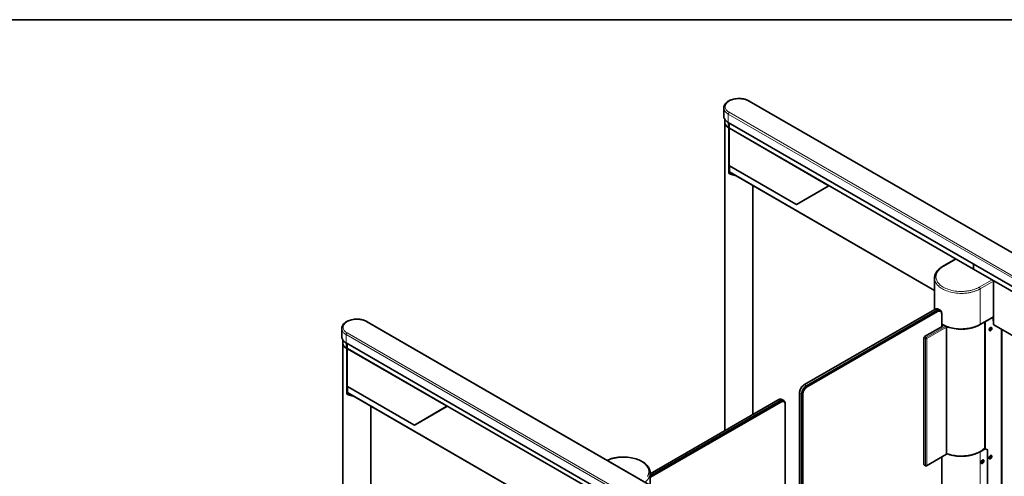
# Model space of a CAD drawing. Extents: x 10 to 420, y 10 to 287.
# Drawn here: x 282 to 367, y 248 to 287 of the extents above; entities that cross this region are included whole.
import ezdxf

# ---------------------------------------------------------------- set-up
doc = ezdxf.new("R2010")
doc.units = 0

msp = doc.modelspace()

# ---------------------------------------------------------------- linework, layer by layer
at = {"color": 7, "lineweight": 35}
for p, q in [((410, 287), (10, 287)), ((343.063, 278.687), (343.063, 279.406)), ((345.257, 279.992), (387.401, 255.66)), ((343.143, 278.181), (343.143, 278.428)), ((343.157, 251.602), (343.157, 278.075)), ((385.587, 253.825), (343.443, 278.157)), ((343.48, 278.135), (343.48, 277.695)), ((343.48, 277.695), (343.508, 277.678)), ((343.508, 278.119), (343.508, 277.678)), ((343.509, 277.678), (343.508, 277.678)), ((343.509, 277.678), (343.527, 277.688)), ((343.524, 277.704), (343.524, 278.11)), ((343.528, 274.44), (343.528, 277.641)), ((343.544, 277.669), (364.587, 265.519)), ((343.548, 274.405), (349.259, 271.108)), ((343.554, 274.402), (343.554, 273.909)), ((343.579, 273.854), (361.222, 263.668)), ((343.585, 273.829), (343.585, 273.851)), ((345.569, 252.994), (345.569, 272.705)), ((352.118, 272.681), (349.379, 271.1)), ((352.118, 272.681), (352.132, 272.689)), ((362.999, 266.436), (362.999, 266.365)), ((363.061, 266.4), (361.921, 265.742)), ((363.042, 266.412), (363.042, 266.389)), ((364.579, 265.538), (364.579, 265.954)), ((364.579, 265.954), (364.579, 265.538)), ((361.222, 262.032), (361.222, 264.748)), ((385.631, 253.37), (364.587, 265.519)), ((366.294, 260.78), (366.294, 264.534)), ((350.017, 255.563), (361.246, 262.046)), ((350.186, 255.465), (361.415, 261.948)), ((350.243, 255.367), (361.472, 261.85)), ((361.715, 261.977), (361.546, 262.075)), ((361.839, 261.637), (361.839, 261.703)), ((361.839, 261.637), (361.839, 260.543)), ((366.294, 261.401), (365.149, 260.739)), ((366.266, 261.384), (365.601, 261)), ((366.266, 261.058), (366.266, 261.384)), ((312.334, 260.984), (354.478, 236.652)), ((360.369, 259.694), (361.924, 260.592)), ((361.839, 260.739), (361.878, 260.761)), ((361.839, 260.707), (361.906, 260.745)), ((361.839, 260.707), (361.878, 260.729)), ((361.924, 260.625), (361.839, 260.674)), ((361.924, 260.592), (361.839, 260.641)), ((361.878, 260.729), (361.878, 260.761)), ((362.267, 260.512), (362.267, 249.604)), ((365.553, 250.046), (365.553, 260.973)), ((366.294, 261.123), (366.266, 261.107)), ((366.294, 261.074), (366.266, 261.058)), ((366.319, 260.725), (385.67, 249.553)), ((310.14, 259.679), (310.14, 260.398)), ((366.099, 260.359), (366.071, 260.324)), ((366.071, 260.324), (366.071, 260.286)), ((366.099, 260.283), (366.071, 260.3)), ((366.071, 260.286), (366.099, 260.283)), ((366.127, 260.319), (366.086, 260.343)), ((366.127, 260.356), (366.099, 260.359)), ((366.099, 260.283), (366.127, 260.319)), ((366.127, 260.319), (366.127, 260.356)), ((367.008, 234.032), (367.008, 260.327)), ((310.22, 259.173), (310.22, 259.42)), ((310.234, 235.66), (310.234, 259.067)), ((352.664, 234.817), (310.521, 259.149)), ((310.558, 259.127), (310.558, 258.687)), ((310.585, 259.111), (310.585, 258.67)), ((310.601, 258.695), (310.601, 259.102)), ((360.312, 259.596), (360.312, 248.688)), ((310.558, 258.687), (310.585, 258.67)), ((310.586, 258.67), (310.585, 258.67)), ((310.586, 258.67), (310.604, 258.68)), ((310.605, 255.432), (310.605, 258.633)), ((310.621, 258.661), (331.664, 246.511)), ((349.96, 255.53), (350.017, 255.563)), ((310.625, 255.397), (316.336, 252.1)), ((310.631, 255.394), (310.631, 254.901)), ((310.656, 254.846), (328.299, 244.66)), ((310.662, 254.821), (310.662, 254.843)), ((349.592, 254.893), (349.592, 254.828)), ((349.592, 239.472), (349.592, 254.828)), ((349.762, 239.374), (349.762, 254.73)), ((349.875, 239.309), (349.875, 254.73)), ((347.754, 254.256), (336.718, 247.885)), ((347.924, 254.158), (336.718, 247.689)), ((347.98, 254.06), (336.751, 247.577)), ((348.054, 254.286), (348.224, 254.188)), ((348.348, 253.848), (348.348, 253.913)), ((348.348, 240.191), (348.348, 253.848)), ((312.646, 235.184), (312.646, 253.697)), ((319.195, 253.673), (316.456, 252.092)), ((319.195, 253.673), (319.209, 253.681)), ((362.247, 249.565), (360.536, 248.578)), ((365.539, 250.046), (365.553, 250.054)), ((365.539, 250.046), (365.545, 250.043)), ((365.559, 250.035), (365.545, 250.043)), ((365.573, 250.027), (365.559, 250.035)), ((365.574, 250.026), (365.56, 250.035)), ((365.786, 249.943), (365.576, 250.025)), ((365.791, 233.305), (365.791, 249.933)), ((360.329, 248.651), (360.456, 248.578)), ((361.839, 249.33), (361.839, 238.449)), ((365.281, 248.783), (365.272, 248.788)), ((365.32, 248.898), (365.34, 248.95)), ((365.34, 248.869), (365.32, 248.898)), ((365.381, 248.892), (365.339, 248.917)), ((365.34, 248.95), (365.381, 248.974)), ((365.381, 248.892), (365.34, 248.869)), ((365.402, 248.945), (365.366, 248.965)), ((365.381, 248.974), (365.402, 248.945)), ((365.402, 248.945), (365.381, 248.892)), ((365.441, 249.06), (365.432, 249.065)), ((365.96, 249.175), (365.951, 249.179)), ((365.999, 249.29), (366.019, 249.342)), ((366.019, 249.261), (365.999, 249.29)), ((366.06, 249.284), (366.018, 249.309)), ((366.019, 249.342), (366.06, 249.366)), ((366.06, 249.284), (366.019, 249.261)), ((366.081, 249.337), (366.045, 249.357)), ((366.06, 249.366), (366.081, 249.337)), ((366.081, 249.337), (366.06, 249.284)), ((366.12, 249.452), (366.111, 249.457)), ((336.718, 246.906), (336.718, 247.945))]:
    msp.add_line(p, q, dxfattribs=at)
at = {"color": 7, "lineweight": 13}
for p, q in [((345.197, 279.986), (387.341, 255.654)), ((343.443, 278.157), (343.443, 278.875)), ((343.443, 278.875), (385.587, 254.544)), ((343.528, 279.022), (385.672, 254.691)), ((343.481, 277.657), (343.481, 273.803)), ((343.535, 277.687), (343.535, 278.104)), ((343.535, 277.687), (364.579, 265.538)), ((343.54, 274.424), (343.54, 277.624)), ((352.07, 272.699), (343.54, 277.624)), ((343.539, 274.413), (343.539, 273.803)), ((343.54, 274.424), (349.251, 271.126)), ((343.585, 273.829), (343.539, 273.803)), ((343.554, 273.909), (361.222, 263.708)), ((343.614, 273.781), (343.567, 273.754)), ((343.706, 273.736), (343.745, 273.758)), ((352.07, 272.699), (349.331, 271.118)), ((363.096, 266.38), (361.981, 265.736)), ((385.622, 253.388), (364.579, 265.538)), ((366.179, 264.6), (365.064, 263.956)), ((366.294, 264.471), (365.149, 263.809)), ((365.149, 260.739), (365.149, 263.809)), ((361.415, 261.948), (361.246, 262.046)), ((361.472, 261.85), (361.415, 261.948)), ((312.274, 260.978), (354.418, 236.646)), ((362.199, 260.604), (360.496, 259.621)), ((362.267, 260.512), (360.553, 259.523)), ((361.924, 260.625), (361.924, 260.592)), ((365.559, 250.036), (365.559, 260.976)), ((365.573, 250.028), (365.573, 260.984)), ((365.601, 250.034), (365.601, 261)), ((366.294, 260.78), (385.67, 249.593)), ((310.521, 259.149), (310.521, 259.867)), ((310.521, 259.867), (352.664, 235.536)), ((310.605, 260.014), (352.749, 235.683)), ((360.369, 259.694), (360.496, 259.621)), ((366.973, 233.983), (366.973, 260.348)), ((310.612, 258.679), (310.612, 259.096)), ((360.312, 259.596), (360.439, 259.523)), ((360.439, 259.523), (360.439, 248.614)), ((360.553, 259.523), (360.553, 248.614)), ((310.558, 258.649), (310.558, 254.795)), ((310.612, 258.679), (331.656, 246.53)), ((310.617, 255.416), (310.617, 258.616)), ((319.147, 253.691), (310.617, 258.616)), ((310.616, 255.405), (310.616, 254.795)), ((310.617, 255.416), (316.328, 252.118)), ((350.186, 255.465), (350.017, 255.563)), ((350.243, 255.367), (350.186, 255.465)), ((310.662, 254.821), (310.616, 254.795)), ((310.631, 254.901), (328.299, 244.7)), ((310.691, 254.773), (310.644, 254.746)), ((310.783, 254.728), (310.822, 254.75)), ((349.762, 254.73), (349.592, 254.828)), ((349.875, 254.73), (349.762, 254.73)), ((347.754, 254.256), (347.924, 254.158)), ((347.98, 254.06), (347.924, 254.158)), ((319.147, 253.691), (316.408, 252.11)), ((362.267, 249.604), (360.553, 248.614)), ((365.135, 249.774), (365.573, 250.027)), ((365.149, 249.749), (365.582, 249.999)), ((365.149, 232.929), (365.149, 249.749)), ((365.573, 250.028), (365.559, 250.036)), ((365.559, 250.035), (365.56, 250.035)), ((365.573, 250.027), (365.574, 250.026)), ((365.582, 249.999), (365.785, 249.92)), ((365.807, 249.954), (365.601, 250.034)), ((365.785, 233.297), (365.785, 249.92)), ((365.813, 249.942), (365.813, 233.313)), ((360.312, 248.688), (360.439, 248.614))]:
    msp.add_line(p, q, dxfattribs=at)
at = {"color": 7, "lineweight": 35}
for points in [[(343.063, 279.406), (343.066, 279.463), (343.075, 279.52), (343.091, 279.576), (343.113, 279.632), (343.142, 279.686), (343.177, 279.74), (343.219, 279.792), (343.268, 279.843), (343.324, 279.893), (343.387, 279.94), (343.457, 279.985), (343.534, 280.027), (343.618, 280.066), (343.71, 280.101), (343.807, 280.132), (343.91, 280.158), (344.019, 280.179), (344.131, 280.195), (344.247, 280.204), (344.364, 280.207), (344.423, 280.206), (344.481, 280.204), (344.54, 280.2), (344.598, 280.194), (344.656, 280.187), (344.713, 280.178), (344.769, 280.168), (344.824, 280.156), (344.877, 280.143), (344.931, 280.129), (344.981, 280.113), (345.031, 280.096), (345.079, 280.077), (345.126, 280.058), (345.17, 280.038), (345.213, 280.016), (345.257, 279.992)], [(343.063, 278.687), (343.063, 278.661), (343.066, 278.635), (343.075, 278.582), (343.092, 278.53), (343.114, 278.478), (343.144, 278.426), (343.181, 278.374), (343.225, 278.324), (343.278, 278.274), (343.337, 278.226), (343.405, 278.18), (343.443, 278.157)], [(343.143, 278.181), (343.143, 278.156), (343.146, 278.13), (343.155, 278.079), (343.172, 278.029), (343.194, 277.978), (343.224, 277.928), (343.261, 277.878), (343.306, 277.829), (343.358, 277.782), (343.418, 277.735), (343.48, 277.695)], [(343.554, 273.909), (343.555, 273.896), (343.557, 273.884), (343.561, 273.875), (343.565, 273.866), (343.571, 273.86), (343.579, 273.854)], [(343.614, 273.781), (343.601, 273.791), (343.59, 273.808), (343.587, 273.817), (343.585, 273.827), (343.585, 273.829)], [(343.614, 273.781), (343.69, 273.743), (343.775, 273.709), (343.866, 273.679), (343.898, 273.67)], [(352.132, 272.689), (352.135, 272.692), (352.138, 272.696), (352.14, 272.7), (352.14, 272.706)], [(349.259, 271.108), (349.275, 271.1), (349.291, 271.094), (349.306, 271.09), (349.321, 271.087), (349.335, 271.087), (349.348, 271.089), (349.361, 271.092), (349.373, 271.096), (349.379, 271.1)], [(361.222, 264.748), (361.226, 264.822), (361.235, 264.895), (361.251, 264.968), (361.273, 265.04), (361.302, 265.112), (361.337, 265.183), (361.379, 265.254), (361.428, 265.323), (361.484, 265.392), (361.547, 265.46), (361.617, 265.526), (361.694, 265.59), (361.779, 265.653), (361.872, 265.713), (361.921, 265.742)], [(364.579, 265.538), (364.579, 265.532), (364.581, 265.526), (364.584, 265.522), (364.587, 265.519)], [(364.579, 265.538), (364.579, 265.532), (364.581, 265.526), (364.587, 265.519)], [(366.294, 264.471), (366.291, 264.499), (366.281, 264.531), (366.274, 264.545)], [(361.546, 262.075), (361.53, 262.084), (361.513, 262.09), (361.477, 262.1), (361.439, 262.103), (361.397, 262.101), (361.352, 262.091), (361.304, 262.075), (361.254, 262.05), (361.246, 262.046)], [(361.715, 261.977), (361.699, 261.986), (361.683, 261.992), (361.647, 262.002), (361.608, 262.005), (361.566, 262.003), (361.521, 261.993), (361.474, 261.977), (361.424, 261.952), (361.415, 261.948)], [(361.839, 261.637), (361.839, 261.665), (361.836, 261.691), (361.832, 261.716), (361.827, 261.739), (361.821, 261.76), (361.813, 261.78), (361.804, 261.799), (361.794, 261.815), (361.784, 261.83), (361.772, 261.844), (361.759, 261.856), (361.746, 261.866), (361.732, 261.875), (361.717, 261.883), (361.685, 261.894), (361.65, 261.899), (361.612, 261.898), (361.571, 261.891), (361.527, 261.877), (361.48, 261.854), (361.472, 261.85)], [(361.839, 261.703), (361.839, 261.732), (361.836, 261.761), (361.832, 261.787), (361.827, 261.813), (361.821, 261.836), (361.813, 261.858), (361.804, 261.879), (361.794, 261.897), (361.783, 261.914), (361.771, 261.93), (361.758, 261.944), (361.745, 261.957), (361.715, 261.977)], [(310.14, 260.398), (310.143, 260.455), (310.152, 260.512), (310.168, 260.568), (310.191, 260.624), (310.219, 260.678), (310.254, 260.732), (310.296, 260.784), (310.345, 260.835), (310.401, 260.884), (310.464, 260.932), (310.534, 260.977), (310.611, 261.019), (310.695, 261.058), (310.787, 261.093), (310.884, 261.124), (310.988, 261.15), (311.096, 261.171), (311.208, 261.187), (311.324, 261.196), (311.441, 261.199), (311.5, 261.198), (311.559, 261.196), (311.617, 261.192), (311.675, 261.186), (311.733, 261.179), (311.79, 261.17), (311.846, 261.16), (311.901, 261.148), (311.955, 261.135), (312.008, 261.121), (312.058, 261.105), (312.108, 261.088), (312.156, 261.069), (312.203, 261.05), (312.247, 261.03), (312.29, 261.008), (312.334, 260.984)], [(361.839, 260.784), (361.858, 260.773), (361.878, 260.761)], [(361.878, 260.75), (361.887, 260.745), (361.896, 260.739)], [(361.878, 260.745), (361.885, 260.741), (361.892, 260.737)], [(361.906, 260.745), (362.012, 260.688), (362.127, 260.635), (362.199, 260.604)], [(361.936, 260.609), (361.935, 260.613), (361.933, 260.617), (361.929, 260.621), (361.924, 260.625)], [(361.924, 260.592), (361.929, 260.596), (361.933, 260.6), (361.935, 260.604), (361.936, 260.609)], [(362.199, 260.604), (362.221, 260.592), (362.241, 260.573), (362.25, 260.562), (362.257, 260.55), (362.262, 260.538), (362.265, 260.526), (362.267, 260.512)], [(362.238, 260.576), (362.366, 260.53), (362.5, 260.489), (362.641, 260.452), (362.786, 260.42), (362.936, 260.394), (363.09, 260.374), (363.247, 260.36), (363.406, 260.352), (363.566, 260.35), (363.645, 260.352), (363.725, 260.355), (363.804, 260.36), (363.883, 260.367), (363.962, 260.375), (364.039, 260.384), (364.116, 260.395), (364.192, 260.408), (364.267, 260.422), (364.341, 260.437), (364.414, 260.454), (364.485, 260.472), (364.555, 260.492), (364.623, 260.512), (364.69, 260.534), (364.755, 260.557), (364.819, 260.581), (364.88, 260.606), (364.94, 260.632), (364.998, 260.66), (365.054, 260.687), (365.108, 260.716), (365.149, 260.739)], [(362.247, 260.567), (362.374, 260.521), (362.508, 260.479), (362.648, 260.442), (362.793, 260.411), (362.943, 260.385), (363.096, 260.365), (363.253, 260.351), (363.411, 260.344), (363.57, 260.342), (363.65, 260.344), (363.729, 260.347), (363.808, 260.352), (363.887, 260.359), (363.965, 260.367), (364.042, 260.377), (364.119, 260.388), (364.195, 260.4), (364.269, 260.414), (364.343, 260.43), (364.415, 260.447), (364.486, 260.465), (364.555, 260.484), (364.624, 260.505), (364.69, 260.527), (364.755, 260.55), (364.818, 260.574), (364.879, 260.6), (364.938, 260.626), (364.996, 260.653), (365.051, 260.681), (365.105, 260.71), (365.157, 260.739), (365.206, 260.769), (365.252, 260.799)], [(366.09, 260.491), (366.069, 260.489), (366.045, 260.48), (366.02, 260.463), (365.994, 260.439), (365.971, 260.407), (365.96, 260.39), (365.952, 260.372), (365.945, 260.353), (365.939, 260.335), (365.936, 260.317), (365.935, 260.3), (365.935, 260.285), (365.937, 260.271), (365.94, 260.26), (365.944, 260.249), (365.95, 260.24), (365.956, 260.233), (365.961, 260.229)], [(366.11, 260.486), (366.101, 260.49), (366.09, 260.491)], [(366.294, 260.78), (366.295, 260.767), (366.297, 260.755), (366.301, 260.745), (366.306, 260.737), (366.312, 260.731), (366.319, 260.725)], [(310.14, 259.679), (310.141, 259.653), (310.143, 259.627), (310.153, 259.574), (310.169, 259.522), (310.192, 259.47), (310.221, 259.418), (310.258, 259.366), (310.303, 259.316), (310.355, 259.266), (310.415, 259.218), (310.482, 259.172), (310.521, 259.149)], [(360.369, 259.694), (360.35, 259.68), (360.332, 259.658), (360.325, 259.645), (360.319, 259.631), (360.315, 259.618), (360.313, 259.605), (360.312, 259.596)], [(366.112, 260.48), (366.091, 260.478), (366.067, 260.469), (366.041, 260.452), (366.015, 260.428), (365.992, 260.396), (365.981, 260.378), (365.973, 260.36), (365.966, 260.342), (365.96, 260.323), (365.957, 260.306), (365.955, 260.289), (365.955, 260.274), (365.957, 260.259), (365.96, 260.247), (365.964, 260.237), (365.97, 260.228), (365.976, 260.22), (365.986, 260.213)], [(366.01, 260.206), (366.031, 260.208), (366.055, 260.217), (366.061, 260.221)], [(366.061, 260.221), (366.079, 260.232), (366.096, 260.245), (366.11, 260.258), (366.123, 260.272), (366.134, 260.286), (366.143, 260.301), (366.156, 260.332), (366.164, 260.366), (366.167, 260.404)], [(366.167, 260.404), (366.166, 260.418), (366.164, 260.432), (366.16, 260.443), (366.155, 260.453), (366.15, 260.462), (366.143, 260.468), (366.136, 260.473)], [(310.22, 259.173), (310.221, 259.148), (310.223, 259.122), (310.233, 259.071), (310.249, 259.02), (310.272, 258.97), (310.301, 258.92), (310.338, 258.87), (310.383, 258.821), (310.435, 258.774), (310.495, 258.727), (310.558, 258.687)], [(350.017, 255.563), (349.965, 255.529), (349.912, 255.487), (349.86, 255.437), (349.809, 255.38), (349.761, 255.317), (349.718, 255.248), (349.698, 255.212), (349.68, 255.176), (349.663, 255.139), (349.648, 255.103), (349.635, 255.066), (349.623, 255.029), (349.614, 254.993), (349.606, 254.957), (349.6, 254.923), (349.596, 254.889), (349.592, 254.828)], [(349.96, 255.53), (349.912, 255.498), (349.863, 255.459), (349.814, 255.411), (349.768, 255.356), (349.725, 255.295), (349.686, 255.23), (349.669, 255.196), (349.653, 255.162), (349.639, 255.128), (349.627, 255.093), (349.617, 255.06), (349.608, 255.026), (349.602, 254.993), (349.597, 254.961), (349.594, 254.931), (349.592, 254.901), (349.592, 254.893)], [(350.186, 255.465), (350.134, 255.431), (350.082, 255.389), (350.029, 255.339), (349.979, 255.282), (349.931, 255.219), (349.888, 255.15), (349.868, 255.114), (349.85, 255.078), (349.833, 255.042), (349.818, 255.005), (349.805, 254.968), (349.793, 254.931), (349.783, 254.895), (349.775, 254.859), (349.769, 254.825), (349.765, 254.791), (349.762, 254.73)], [(310.631, 254.901), (310.632, 254.888), (310.634, 254.876), (310.638, 254.867), (310.643, 254.858), (310.648, 254.852), (310.656, 254.846)], [(310.691, 254.773), (310.678, 254.783), (310.667, 254.8), (310.664, 254.809), (310.662, 254.819), (310.662, 254.821)], [(310.691, 254.773), (310.768, 254.735), (310.852, 254.701), (310.943, 254.671), (310.975, 254.662)], [(350.243, 255.367), (350.195, 255.335), (350.146, 255.295), (350.097, 255.248), (350.051, 255.193), (350.007, 255.132), (349.969, 255.067), (349.952, 255.033), (349.936, 254.999), (349.922, 254.965), (349.91, 254.93), (349.9, 254.896), (349.891, 254.863), (349.885, 254.83), (349.88, 254.798), (349.877, 254.767), (349.875, 254.738), (349.875, 254.73)], [(348.054, 254.286), (348.038, 254.294), (348.021, 254.301), (347.986, 254.31), (347.947, 254.314), (347.905, 254.311), (347.86, 254.302), (347.812, 254.285), (347.762, 254.261), (347.754, 254.256)], [(348.224, 254.188), (348.208, 254.196), (348.191, 254.203), (348.155, 254.212), (348.117, 254.216), (348.075, 254.213), (348.03, 254.204), (347.982, 254.187), (347.932, 254.163), (347.924, 254.158)], [(348.348, 253.848), (348.347, 253.876), (348.345, 253.902), (348.341, 253.926), (348.336, 253.95), (348.329, 253.971), (348.321, 253.991), (348.313, 254.009), (348.303, 254.026), (348.292, 254.041), (348.28, 254.054), (348.268, 254.066), (348.254, 254.077), (348.24, 254.086), (348.225, 254.094), (348.193, 254.105), (348.158, 254.11), (348.12, 254.109), (348.079, 254.102), (348.035, 254.087), (347.989, 254.065), (347.98, 254.06)], [(348.348, 253.913), (348.347, 253.943), (348.345, 253.971), (348.341, 253.998), (348.336, 254.023), (348.329, 254.047), (348.321, 254.069), (348.312, 254.089), (348.302, 254.108), (348.291, 254.125), (348.279, 254.141), (348.267, 254.155), (348.253, 254.167), (348.224, 254.188)], [(319.209, 253.681), (319.212, 253.684), (319.215, 253.688), (319.217, 253.692), (319.217, 253.697)], [(316.336, 252.1), (316.352, 252.092), (316.368, 252.085), (316.383, 252.082), (316.398, 252.079), (316.412, 252.079), (316.426, 252.081), (316.438, 252.084), (316.45, 252.088), (316.456, 252.092)], [(362.247, 249.565), (362.253, 249.57), (362.259, 249.576), (362.265, 249.591), (362.267, 249.604)], [(362.267, 249.618), (362.395, 249.572), (362.53, 249.532), (362.671, 249.496), (362.817, 249.465), (362.968, 249.44), (363.122, 249.421), (363.279, 249.408), (363.437, 249.402), (363.596, 249.402), (363.676, 249.404), (363.755, 249.408), (363.834, 249.413), (363.912, 249.42), (363.99, 249.429), (364.067, 249.439), (364.144, 249.451), (364.219, 249.464), (364.293, 249.478), (364.367, 249.494), (364.438, 249.512), (364.509, 249.53), (364.578, 249.55), (364.646, 249.571), (364.711, 249.593), (364.776, 249.617), (364.838, 249.641), (364.899, 249.667), (364.957, 249.693), (365.014, 249.721), (365.069, 249.749), (365.122, 249.778), (365.173, 249.808), (365.222, 249.838), (365.269, 249.869), (365.314, 249.901), (365.356, 249.933), (365.397, 249.965), (365.435, 249.998), (365.472, 250.032), (365.506, 250.065), (365.539, 250.099), (365.553, 250.115)], [(365.582, 249.999), (365.583, 250.006), (365.582, 250.013), (365.58, 250.019), (365.573, 250.027)], [(365.785, 249.92), (365.789, 249.926), (365.791, 249.93), (365.791, 249.933)], [(365.918, 249.243), (365.919, 249.227), (365.921, 249.213), (365.925, 249.2), (365.93, 249.189), (365.936, 249.18), (365.943, 249.172), (365.951, 249.166), (365.959, 249.161), (365.978, 249.156), (366, 249.158), (366.025, 249.165), (366.052, 249.181), (366.08, 249.204), (366.107, 249.235), (366.13, 249.271), (366.14, 249.291), (366.148, 249.311), (366.154, 249.33), (366.158, 249.35), (366.161, 249.368), (366.161, 249.385), (366.16, 249.4), (366.158, 249.415), (366.154, 249.427), (366.149, 249.438), (366.143, 249.447), (366.136, 249.455), (366.128, 249.461), (366.119, 249.465), (366.1, 249.47), (366.078, 249.469), (366.053, 249.46), (366.04, 249.454)], [(366.111, 249.457), (366.103, 249.461), (366.094, 249.463), (366.073, 249.464), (366.05, 249.458), (366.035, 249.451)], [(336.718, 247.945), (336.715, 248.018), (336.705, 248.091), (336.689, 248.164), (336.667, 248.237), (336.638, 248.309), (336.603, 248.38), (336.561, 248.45), (336.512, 248.52), (336.457, 248.588), (336.394, 248.656), (336.323, 248.722), (336.246, 248.786), (336.161, 248.849), (336.069, 248.909), (335.969, 248.967), (335.861, 249.022), (335.747, 249.073), (335.625, 249.121), (335.497, 249.164), (335.362, 249.203), (335.222, 249.238), (335.077, 249.266), (334.927, 249.29), (334.774, 249.307), (334.618, 249.318), (334.461, 249.323), (334.303, 249.322), (334.225, 249.318), (334.146, 249.314), (334.068, 249.307), (333.99, 249.3), (333.913, 249.29), (333.836, 249.279), (333.76, 249.267), (333.685, 249.253), (333.612, 249.237), (333.539, 249.22), (333.468, 249.202), (333.398, 249.182), (333.33, 249.162), (333.263, 249.139), (333.198, 249.116), (333.134, 249.092), (333.018, 249.042)], [(360.312, 248.688), (360.313, 248.677), (360.315, 248.668), (360.319, 248.661), (360.323, 248.655), (360.329, 248.651)], [(365.361, 249.062), (365.333, 249.042), (365.306, 249.014), (365.281, 248.98), (365.27, 248.961), (365.26, 248.942), (365.252, 248.922), (365.246, 248.902), (365.242, 248.883), (365.24, 248.865), (365.239, 248.851)], [(365.239, 248.851), (365.24, 248.835), (365.242, 248.821), (365.246, 248.808), (365.251, 248.797), (365.257, 248.788), (365.264, 248.78), (365.272, 248.774), (365.28, 248.77), (365.299, 248.765), (365.321, 248.766), (365.346, 248.773), (365.373, 248.789), (365.401, 248.812), (365.428, 248.843), (365.451, 248.879), (365.468, 248.916)], [(365.239, 248.856), (365.241, 248.841), (365.243, 248.828), (365.248, 248.817), (365.253, 248.807), (365.259, 248.798), (365.266, 248.792), (365.272, 248.788)], [(365.415, 249.067), (365.393, 249.065), (365.369, 249.056), (365.342, 249.039), (365.316, 249.015), (365.291, 248.983), (365.27, 248.947), (365.262, 248.928), (365.256, 248.909), (365.251, 248.89), (365.249, 248.872), (365.248, 248.856), (365.249, 248.84), (365.251, 248.827), (365.255, 248.814), (365.26, 248.804), (365.266, 248.796), (365.273, 248.789), (365.28, 248.783), (365.281, 248.783)], [(365.281, 248.783), (365.289, 248.779), (365.299, 248.776), (365.319, 248.776), (365.342, 248.782), (365.368, 248.795), (365.395, 248.816), (365.421, 248.845), (365.444, 248.88), (365.453, 248.899), (365.461, 248.918), (365.467, 248.937), (365.471, 248.956), (365.473, 248.973), (365.474, 248.99), (365.473, 249.005), (365.47, 249.018), (365.466, 249.03), (365.461, 249.04), (365.455, 249.048), (365.448, 249.055), (365.441, 249.06)], [(365.407, 249.072), (365.385, 249.07), (365.36, 249.061), (365.357, 249.059)], [(365.468, 248.916), (365.474, 248.935), (365.479, 248.955), (365.482, 248.973), (365.482, 248.99), (365.482, 249.006), (365.479, 249.021), (365.476, 249.033), (365.471, 249.045), (365.465, 249.054), (365.458, 249.062), (365.451, 249.068), (365.442, 249.073), (365.423, 249.078), (365.401, 249.077), (365.376, 249.069), (365.361, 249.062)], [(365.432, 249.065), (365.42, 249.07), (365.407, 249.072)], [(365.441, 249.06), (365.429, 249.065), (365.415, 249.067)], [(365.933, 249.319), (365.927, 249.299), (365.922, 249.28), (365.919, 249.262), (365.918, 249.244), (365.918, 249.243)], [(365.918, 249.248), (365.919, 249.233), (365.922, 249.22), (365.926, 249.208), (365.932, 249.198), (365.938, 249.19), (365.945, 249.184), (365.951, 249.179)], [(366.12, 249.452), (366.111, 249.456), (366.102, 249.458), (366.082, 249.459), (366.058, 249.453), (366.032, 249.439), (366.005, 249.418), (365.98, 249.389), (365.957, 249.354), (365.947, 249.335), (365.94, 249.316), (365.934, 249.297), (365.929, 249.279), (365.927, 249.261), (365.927, 249.245), (365.928, 249.23), (365.93, 249.216), (365.934, 249.205), (365.94, 249.194), (365.946, 249.186), (365.953, 249.179), (365.96, 249.175)], [(366.04, 249.454), (366.012, 249.434), (365.984, 249.406), (365.959, 249.372), (365.948, 249.353), (365.939, 249.334), (365.933, 249.319)], [(365.96, 249.175), (365.972, 249.169), (365.985, 249.167)], [(365.985, 249.167), (366.007, 249.169), (366.032, 249.178), (366.058, 249.195), (366.085, 249.219), (366.11, 249.251), (366.13, 249.288), (366.139, 249.307), (366.145, 249.326), (366.149, 249.344), (366.152, 249.362), (366.153, 249.379), (366.152, 249.394), (366.15, 249.408), (366.146, 249.42), (366.141, 249.43), (366.135, 249.439), (366.128, 249.446), (366.12, 249.451), (366.12, 249.452)]]:
    msp.add_lwpolyline(points, dxfattribs=at)
at = {"color": 7, "lineweight": 13}
for points in [[(345.197, 279.986), (345.121, 280.026), (345.037, 280.063), (344.946, 280.096), (344.849, 280.125), (344.745, 280.148), (344.638, 280.166), (344.526, 280.179), (344.413, 280.185), (344.298, 280.184), (344.241, 280.182), (344.185, 280.177), (344.129, 280.172), (344.073, 280.164), (344.019, 280.156), (343.965, 280.145), (343.912, 280.134), (343.861, 280.121), (343.812, 280.106), (343.763, 280.091), (343.717, 280.074), (343.672, 280.056), (343.629, 280.038), (343.588, 280.018), (343.549, 279.997), (343.512, 279.976), (343.477, 279.954), (343.444, 279.931), (343.413, 279.908), (343.384, 279.885), (343.358, 279.861), (343.333, 279.836), (343.31, 279.812), (343.289, 279.787), (343.271, 279.762), (343.254, 279.737), (343.239, 279.712), (343.226, 279.687), (343.215, 279.662), (343.205, 279.636), (343.197, 279.611), (343.191, 279.586), (343.187, 279.561), (343.184, 279.535), (343.183, 279.51), (343.183, 279.485), (343.189, 279.435), (343.201, 279.385), (343.219, 279.335), (343.245, 279.286), (343.277, 279.236), (343.317, 279.188), (343.365, 279.14), (343.42, 279.094), (343.483, 279.05), (343.528, 279.022)], [(343.063, 279.406), (343.063, 279.38), (343.066, 279.353), (343.075, 279.301), (343.092, 279.248), (343.114, 279.196), (343.144, 279.144), (343.181, 279.093), (343.225, 279.042), (343.278, 278.993), (343.337, 278.944), (343.405, 278.898), (343.443, 278.875)], [(345.257, 279.992), (345.25, 279.995), (345.242, 279.997), (345.223, 279.996), (345.202, 279.988), (345.197, 279.986)], [(343.528, 279.022), (343.505, 279.005), (343.483, 278.98), (343.463, 278.95), (343.456, 278.934), (343.45, 278.917), (343.446, 278.901), (343.444, 278.885), (343.443, 278.875)], [(343.167, 278.041), (343.182, 277.991), (343.203, 277.941), (343.231, 277.891), (343.267, 277.841), (343.31, 277.793), (343.361, 277.745), (343.419, 277.699), (343.481, 277.657)], [(343.492, 277.688), (343.484, 277.672), (343.481, 277.657)], [(343.481, 277.657), (343.497, 277.651), (343.517, 277.65), (343.53, 277.653)], [(343.524, 277.704), (343.524, 277.699), (343.527, 277.695), (343.53, 277.691), (343.535, 277.687)], [(343.528, 277.641), (343.529, 277.636), (343.531, 277.632), (343.535, 277.628), (343.54, 277.624)], [(343.537, 277.667), (343.536, 277.671), (343.534, 277.676)], [(343.535, 277.687), (343.536, 277.681), (343.537, 277.676), (343.54, 277.672), (343.544, 277.669)], [(343.555, 277.662), (343.544, 277.645), (343.541, 277.635), (343.54, 277.626), (343.54, 277.624)], [(343.528, 274.44), (343.529, 274.435), (343.531, 274.431), (343.535, 274.427), (343.54, 274.424)], [(343.54, 274.424), (343.54, 274.418), (343.542, 274.412), (343.548, 274.405)], [(343.51, 273.729), (343.494, 273.753), (343.488, 273.767), (343.484, 273.781), (343.481, 273.803)], [(343.481, 273.803), (343.497, 273.797), (343.517, 273.796), (343.527, 273.798), (343.536, 273.801), (343.539, 273.803)], [(343.51, 273.729), (343.524, 273.715), (343.54, 273.704)], [(343.552, 273.766), (343.543, 273.783), (343.54, 273.792), (343.539, 273.802), (343.539, 273.803)], [(343.567, 273.754), (343.554, 273.742), (343.544, 273.724), (343.541, 273.714), (343.54, 273.705), (343.54, 273.704)], [(343.54, 273.704), (343.62, 273.665), (343.707, 273.629), (343.802, 273.597), (343.902, 273.569), (344.009, 273.547), (344.119, 273.531), (344.143, 273.528)], [(343.567, 273.754), (343.646, 273.715), (343.732, 273.679), (343.825, 273.648), (343.924, 273.622), (344.013, 273.603)], [(352.085, 272.737), (352.074, 272.72), (352.071, 272.71), (352.07, 272.701), (352.07, 272.699)], [(352.07, 272.699), (352.075, 272.692), (352.081, 272.686), (352.088, 272.682), (352.095, 272.679), (352.103, 272.678), (352.11, 272.678), (352.118, 272.681)], [(352.118, 272.681), (352.122, 272.684), (352.124, 272.689), (352.126, 272.695), (352.125, 272.71), (352.123, 272.715)], [(349.251, 271.126), (349.264, 271.119), (349.278, 271.114), (349.29, 271.112), (349.301, 271.111), (349.312, 271.112), (349.321, 271.114), (349.331, 271.118)], [(349.251, 271.126), (349.252, 271.12), (349.253, 271.115), (349.256, 271.111), (349.259, 271.108)], [(349.331, 271.118), (349.336, 271.111), (349.342, 271.105), (349.349, 271.1), (349.357, 271.097), (349.364, 271.096), (349.371, 271.097), (349.379, 271.1)], [(361.981, 265.736), (361.932, 265.707), (361.885, 265.677), (361.84, 265.647), (361.797, 265.615), (361.756, 265.584), (361.717, 265.552), (361.681, 265.52), (361.646, 265.487), (361.613, 265.454), (361.583, 265.421), (361.554, 265.387), (361.527, 265.353), (361.503, 265.32), (361.48, 265.286), (361.459, 265.252), (361.439, 265.217), (361.422, 265.183), (361.406, 265.149), (361.393, 265.115), (361.38, 265.08), (361.37, 265.046), (361.361, 265.012), (361.354, 264.978), (361.349, 264.943), (361.345, 264.909), (361.343, 264.875), (361.342, 264.841), (361.343, 264.807), (361.35, 264.739), (361.364, 264.671), (361.384, 264.603), (361.41, 264.535), (361.443, 264.468), (361.484, 264.4), (361.531, 264.334), (361.586, 264.268), (361.649, 264.203), (361.72, 264.139), (361.798, 264.076), (361.884, 264.016), (361.979, 263.957), (362.081, 263.902), (362.191, 263.85), (362.309, 263.801), (362.433, 263.756), (362.564, 263.716), (362.701, 263.68), (362.844, 263.65), (362.99, 263.626), (363.141, 263.607), (363.294, 263.594), (363.449, 263.588), (363.604, 263.588), (363.682, 263.591), (363.759, 263.595), (363.836, 263.601), (363.913, 263.608), (363.989, 263.617), (364.064, 263.627), (364.138, 263.639), (364.211, 263.652), (364.283, 263.667), (364.354, 263.683), (364.424, 263.7), (364.492, 263.719), (364.559, 263.739), (364.624, 263.76), (364.688, 263.782), (364.75, 263.806), (364.81, 263.83), (364.868, 263.856), (364.924, 263.882), (364.979, 263.91), (365.064, 263.956)], [(361.981, 265.736), (361.969, 265.742), (361.958, 265.746), (361.948, 265.747), (361.938, 265.747), (361.929, 265.746), (361.921, 265.742)], [(361.222, 264.748), (361.226, 264.678), (361.235, 264.608), (361.251, 264.538), (361.274, 264.469), (361.303, 264.399), (361.34, 264.33), (361.383, 264.261), (361.433, 264.193), (361.492, 264.125), (361.557, 264.058), (361.631, 263.993), (361.712, 263.929), (361.802, 263.867), (361.9, 263.807), (362.005, 263.75), (362.118, 263.697), (362.239, 263.646), (362.366, 263.6), (362.501, 263.558), (362.641, 263.522), (362.787, 263.49), (362.937, 263.464), (363.091, 263.444), (363.248, 263.43), (363.406, 263.422), (363.566, 263.421), (363.646, 263.422), (363.725, 263.425), (363.805, 263.43), (363.884, 263.437), (363.962, 263.445), (364.04, 263.454), (364.117, 263.465), (364.193, 263.478), (364.268, 263.492), (364.342, 263.507), (364.414, 263.524), (364.486, 263.542), (364.555, 263.562), (364.624, 263.582), (364.69, 263.604), (364.756, 263.627), (364.819, 263.651), (364.881, 263.677), (364.94, 263.703), (364.998, 263.73), (365.054, 263.758), (365.108, 263.786), (365.149, 263.809)], [(365.149, 263.809), (365.146, 263.838), (365.135, 263.87), (365.119, 263.901), (365.108, 263.916), (365.097, 263.93), (365.085, 263.941), (365.072, 263.951), (365.064, 263.956)], [(312.274, 260.978), (312.198, 261.018), (312.114, 261.055), (312.023, 261.088), (311.926, 261.117), (311.823, 261.14), (311.715, 261.158), (311.603, 261.171), (311.49, 261.177), (311.376, 261.176), (311.319, 261.174), (311.262, 261.169), (311.206, 261.164), (311.15, 261.156), (311.096, 261.148), (311.042, 261.137), (310.99, 261.126), (310.938, 261.113), (310.889, 261.098), (310.84, 261.083), (310.794, 261.066), (310.749, 261.048), (310.706, 261.03), (310.665, 261.01), (310.626, 260.989), (310.589, 260.968), (310.554, 260.946), (310.521, 260.923), (310.49, 260.9), (310.461, 260.877), (310.435, 260.853), (310.41, 260.828), (310.387, 260.804), (310.367, 260.779), (310.348, 260.754), (310.331, 260.729), (310.316, 260.704), (310.303, 260.679), (310.292, 260.654), (310.282, 260.628), (310.274, 260.603), (310.268, 260.578), (310.264, 260.553), (310.261, 260.527), (310.26, 260.502), (310.26, 260.477), (310.266, 260.427), (310.278, 260.377), (310.297, 260.327), (310.322, 260.278), (310.354, 260.228), (310.394, 260.18), (310.442, 260.132), (310.497, 260.086), (310.56, 260.042), (310.605, 260.014)], [(312.334, 260.984), (312.327, 260.987), (312.319, 260.989), (312.3, 260.988), (312.279, 260.98), (312.274, 260.978)], [(310.14, 260.398), (310.141, 260.372), (310.143, 260.345), (310.153, 260.293), (310.169, 260.24), (310.192, 260.188), (310.221, 260.136), (310.258, 260.085), (310.303, 260.034), (310.355, 259.985), (310.415, 259.936), (310.482, 259.89), (310.521, 259.867)], [(310.605, 260.014), (310.582, 259.997), (310.56, 259.972), (310.541, 259.942), (310.533, 259.926), (310.527, 259.909), (310.523, 259.893), (310.521, 259.877), (310.521, 259.867)], [(310.244, 259.033), (310.259, 258.983), (310.28, 258.933), (310.309, 258.883), (310.344, 258.833), (310.387, 258.784), (310.438, 258.737), (310.496, 258.691), (310.558, 258.649)], [(360.496, 259.621), (360.477, 259.606), (360.46, 259.584), (360.452, 259.571), (360.446, 259.558), (360.442, 259.544), (360.44, 259.531), (360.439, 259.523)], [(360.439, 259.523), (360.461, 259.514), (360.489, 259.509), (360.504, 259.509), (360.519, 259.511), (360.532, 259.514), (360.545, 259.519), (360.553, 259.523)], [(360.553, 259.523), (360.549, 259.546), (360.539, 259.572), (360.532, 259.585), (360.523, 259.597), (360.513, 259.607), (360.503, 259.616), (360.496, 259.621)], [(310.569, 258.68), (310.561, 258.664), (310.558, 258.649)], [(310.558, 258.649), (310.574, 258.643), (310.594, 258.642), (310.607, 258.645)], [(310.601, 258.695), (310.602, 258.691), (310.604, 258.687), (310.607, 258.683), (310.612, 258.679)], [(310.605, 258.633), (310.606, 258.628), (310.608, 258.624), (310.612, 258.62), (310.617, 258.616)], [(310.615, 258.659), (310.613, 258.663), (310.611, 258.668)], [(310.612, 258.679), (310.613, 258.673), (310.615, 258.668), (310.617, 258.664), (310.621, 258.661)], [(310.632, 258.654), (310.621, 258.637), (310.618, 258.627), (310.617, 258.618), (310.617, 258.616)], [(310.605, 255.432), (310.606, 255.427), (310.608, 255.423), (310.612, 255.419), (310.617, 255.416)], [(310.617, 255.416), (310.617, 255.41), (310.619, 255.404), (310.621, 255.4), (310.625, 255.397)], [(310.587, 254.721), (310.571, 254.745), (310.565, 254.759), (310.561, 254.773), (310.558, 254.795)], [(310.558, 254.795), (310.574, 254.789), (310.594, 254.788), (310.604, 254.79), (310.613, 254.793), (310.616, 254.795)], [(310.587, 254.721), (310.601, 254.707), (310.617, 254.696)], [(310.629, 254.758), (310.62, 254.775), (310.617, 254.784), (310.616, 254.794), (310.616, 254.795)], [(310.644, 254.746), (310.631, 254.734), (310.621, 254.716), (310.618, 254.706), (310.617, 254.697), (310.617, 254.696)], [(310.617, 254.696), (310.697, 254.656), (310.784, 254.62), (310.879, 254.589), (310.98, 254.561), (311.086, 254.539), (311.196, 254.523), (311.22, 254.52)], [(310.644, 254.746), (310.723, 254.707), (310.809, 254.671), (310.902, 254.64), (311.002, 254.614), (311.09, 254.595)], [(319.162, 253.729), (319.151, 253.712), (319.148, 253.702), (319.147, 253.693), (319.147, 253.691)], [(319.195, 253.673), (319.199, 253.676), (319.201, 253.681), (319.203, 253.687), (319.202, 253.702), (319.201, 253.707)], [(319.147, 253.691), (319.152, 253.684), (319.158, 253.678), (319.165, 253.674), (319.173, 253.671), (319.18, 253.669), (319.187, 253.67), (319.195, 253.673)], [(316.328, 252.118), (316.342, 252.111), (316.355, 252.106), (316.367, 252.104), (316.379, 252.103), (316.389, 252.104), (316.399, 252.106), (316.408, 252.11)], [(316.328, 252.118), (316.329, 252.112), (316.33, 252.107), (316.336, 252.1)], [(316.408, 252.11), (316.413, 252.103), (316.419, 252.097), (316.426, 252.092), (316.434, 252.089), (316.441, 252.088), (316.448, 252.089), (316.456, 252.092)], [(362.26, 249.578), (362.389, 249.533), (362.524, 249.492), (362.666, 249.456), (362.812, 249.425), (362.963, 249.4), (363.118, 249.381), (363.275, 249.368), (363.434, 249.361), (363.593, 249.361), (363.673, 249.363), (363.753, 249.367), (363.832, 249.372), (363.911, 249.379), (363.989, 249.388), (364.066, 249.398), (364.143, 249.409), (364.218, 249.422), (364.293, 249.437), (364.367, 249.453), (364.439, 249.47), (364.51, 249.489), (364.579, 249.509), (364.647, 249.53), (364.713, 249.552), (364.778, 249.575), (364.84, 249.6), (364.901, 249.625), (364.96, 249.652), (365.018, 249.679), (365.073, 249.707), (365.126, 249.736), (365.149, 249.749)], [(362.267, 249.606), (362.395, 249.56), (362.53, 249.519), (362.67, 249.484), (362.816, 249.453), (362.966, 249.428), (363.12, 249.409), (363.277, 249.396), (363.435, 249.389), (363.594, 249.389), (363.673, 249.391), (363.752, 249.395), (363.831, 249.4), (363.909, 249.407), (363.987, 249.416), (364.064, 249.426), (364.141, 249.437), (364.216, 249.45), (364.29, 249.465), (364.363, 249.481), (364.435, 249.498), (364.505, 249.517), (364.574, 249.537), (364.642, 249.558), (364.708, 249.58), (364.772, 249.603), (364.834, 249.628), (364.895, 249.653), (364.953, 249.68), (365.01, 249.707), (365.065, 249.735), (365.118, 249.764), (365.135, 249.774)], [(365.149, 249.749), (365.148, 249.755), (365.145, 249.762), (365.141, 249.768), (365.135, 249.774)], [(365.559, 250.036), (365.559, 250.036), (365.559, 250.035), (365.56, 250.035)], [(365.573, 250.028), (365.578, 250.027), (365.584, 250.026), (365.59, 250.027), (365.601, 250.034)], [(365.573, 250.028), (365.573, 250.028), (365.573, 250.027), (365.574, 250.027), (365.574, 250.026)], [(365.576, 250.025), (365.581, 250.024), (365.587, 250.025), (365.592, 250.027), (365.601, 250.034)], [(365.786, 249.943), (365.791, 249.942), (365.796, 249.943), (365.8, 249.945), (365.807, 249.954)], [(365.789, 249.941), (365.795, 249.939), (365.802, 249.939), (365.808, 249.94), (365.813, 249.942)], [(365.813, 249.942), (365.813, 249.946), (365.812, 249.95), (365.81, 249.952), (365.807, 249.954)], [(336.489, 247.649), (336.507, 247.683), (336.524, 247.718), (336.539, 247.752), (336.552, 247.786), (336.564, 247.82), (336.573, 247.855), (336.582, 247.889), (336.588, 247.923), (336.593, 247.957), (336.596, 247.992), (336.598, 248.026), (336.598, 248.06), (336.593, 248.128), (336.582, 248.196), (336.564, 248.264), (336.54, 248.332), (336.508, 248.399), (336.47, 248.467), (336.425, 248.534), (336.373, 248.6), (336.312, 248.665), (336.244, 248.73), (336.169, 248.793), (336.085, 248.854), (335.993, 248.913), (335.893, 248.969), (335.786, 249.023), (335.671, 249.073), (335.548, 249.119), (335.419, 249.161), (335.284, 249.198), (335.143, 249.23), (334.998, 249.256), (334.848, 249.276), (334.696, 249.291), (334.542, 249.299), (334.386, 249.301), (334.309, 249.3), (334.231, 249.297), (334.154, 249.292), (334.077, 249.286), (334.001, 249.278), (333.925, 249.269), (333.85, 249.258), (333.776, 249.246), (333.704, 249.232), (333.632, 249.217), (333.561, 249.2), (333.492, 249.182), (333.424, 249.163), (333.358, 249.143), (333.294, 249.121), (333.23, 249.098), (333.169, 249.074), (333.11, 249.05), (333.051, 249.023)], [(360.439, 248.614), (360.44, 248.604), (360.443, 248.594), (360.446, 248.587), (360.451, 248.582), (360.456, 248.578)], [(360.439, 248.614), (360.461, 248.605), (360.489, 248.601), (360.504, 248.601), (360.519, 248.603), (360.532, 248.606), (360.545, 248.61), (360.553, 248.614)], [(360.536, 248.578), (360.541, 248.582), (360.546, 248.587), (360.551, 248.602), (360.553, 248.614)], [(336.275, 247.161), (336.315, 247.194), (336.353, 247.227), (336.389, 247.261), (336.423, 247.295), (336.455, 247.329), (336.486, 247.363), (336.513, 247.397), (336.54, 247.432), (336.564, 247.467), (336.586, 247.502), (336.607, 247.537), (336.626, 247.572), (336.642, 247.607), (336.658, 247.642), (336.671, 247.678), (336.683, 247.713), (336.693, 247.748), (336.701, 247.783), (336.707, 247.818), (336.712, 247.853), (336.716, 247.888), (336.718, 247.924), (336.718, 247.945)]]:
    msp.add_lwpolyline(points, dxfattribs=at)
at = {"color": 7, "lineweight": 35}
msp.add_lwpolyline([(366.127, 260.396), (366.111, 260.394), (366.093, 260.384), (366.074, 260.367), (366.057, 260.343), (366.05, 260.33), (366.045, 260.316), (366.042, 260.303), (366.041, 260.29), (366.041, 260.279), (366.043, 260.269), (366.047, 260.261), (366.051, 260.255), (366.056, 260.251), (366.062, 260.248), (366.069, 260.246), (366.085, 260.248), (366.103, 260.256), (366.122, 260.272), (366.139, 260.295), (366.146, 260.309), (366.152, 260.322), (366.155, 260.336), (366.157, 260.349), (366.157, 260.36), (366.156, 260.371), (366.153, 260.379), (366.149, 260.385), (366.144, 260.39), (366.138, 260.394)], close=True, dxfattribs=at)
for centre, radius, start, end in [((343.564, 277.704), 0.04, 180.00001, 240.00001), ((343.568, 277.641), 0.04, 131.90133, 179.9997), ((343.568, 274.44), 0.04, 180.00001, 240.00001), ((366.144, 260.487), 0.316, 234.73101, 240.00042), ((366.012, 260.26), 0.0536, 240.46293, 267.59572), ((365.978, 260.199), 0.316, 59.99867, 65.26901), ((366.11, 260.426), 0.0536, 60.46294, 87.59571), ((310.641, 258.695), 0.04, 180.00001, 240.00001), ((310.645, 258.633), 0.04, 131.90133, 179.9997), ((310.645, 255.432), 0.04, 180.00001, 240.00001), ((365.566, 250.046), 0.0133, 178.81938, 240.21896), ((365.581, 250.039), 0.0149, 240.07665, 248.66877), ((365.779, 249.934), 0.0116, 358.32992, 60.29533), ((365.384, 248.773), 0.15, 107.39921, 112.83305), ((365.464, 248.901), 0.126, 158.84873, 172.6231), ((365.443, 248.907), 0.104, 151.61985, 158.11746), ((366.063, 249.165), 0.15, 107.39904, 112.83308), ((366.142, 249.292), 0.126, 158.84873, 172.6231), ((366.121, 249.299), 0.104, 151.61383, 158.11822), ((360.496, 248.647), 0.08, 240.00001, 299.99999)]:
    msp.add_arc(centre, radius, start, end, dxfattribs=at)
at = {"color": 7, "lineweight": 13}
for centre, radius, start, end in [((343.588, 273.794), 0.0454, 217.73963, 242.02751), ((310.665, 254.786), 0.0454, 217.73963, 242.02751), ((365.564, 250.046), 0.0112, 179.55402, 241.56762)]:
    msp.add_arc(centre, radius, start, end, dxfattribs=at)

doc.saveas('drawing.dxf')
